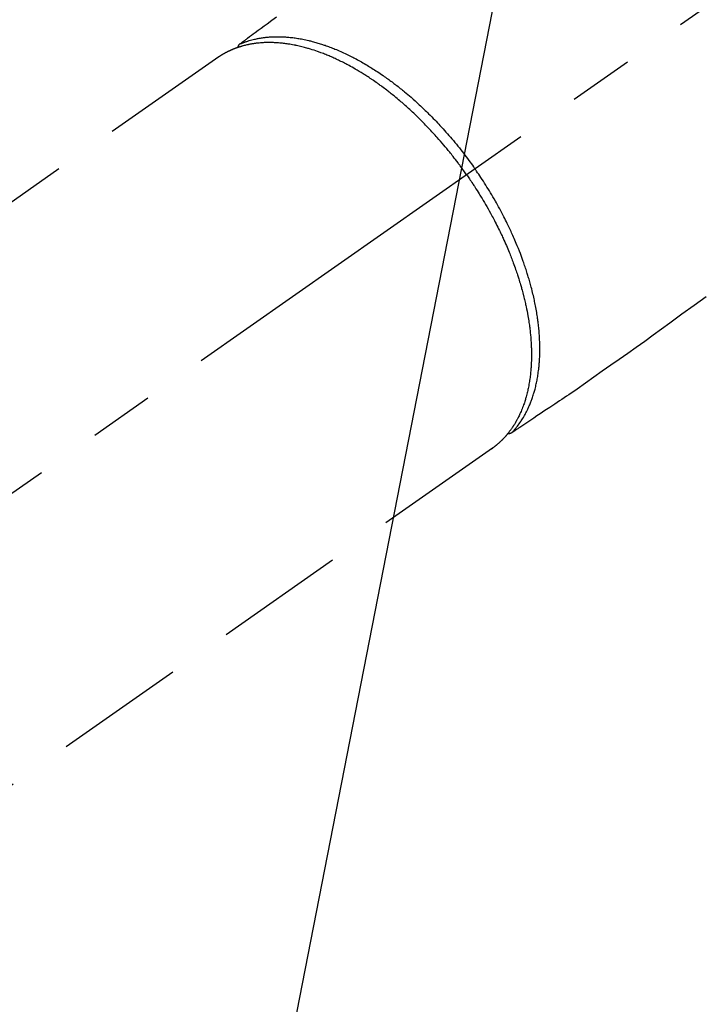
# Model space of a CAD drawing. Extents: x 27948 to 54421, y -22065 to -13188.
# Drawn here: x 43341 to 43407, y -15280 to -15185 of the extents above; entities that cross this region are included whole.
import ezdxf

# ---------------------------------------------------------------- set-up
doc = ezdxf.new("R2010")
doc.units = 0
doc.header["$LTSCALE"] = 50
doc.header["$MEASUREMENT"] = 0
doc.linetypes.add('CENTER2', pattern=[1.125, 0.75, -0.125, 0.125, -0.125])
doc.linetypes.add('HIDDEN', pattern=[0.375, 0.25, -0.125])
doc.layers.get('0').update_dxf_attribs({"linetype": 'CONTINUOUS'})
doc.layers.add('150-機器', color=8, linetype='CONTINUOUS')
doc.layers.add('160-文字', color=254, linetype='CONTINUOUS')
doc.styles.add('KH001', font='txt')
doc.dimstyles.new('KH1xx030', dxfattribs={"dimscale": 30, "dimtxt": 2, "dimasz": 0.6, "dimexe": 0.3, "dimexo": 1.2, "dimgap": 0.5, "dimtad": 3, "dimdec": 1, "dimdsep": 46, "dimlunit": 6, "dimtxsty": 'KH001', "dimblk": 'DOT', "dimcen": 1, "dimdle": 1, "dimclrd": 256, "dimclre": 256, "dimclrt": 256, "dimadec": 0, "dimazin": 0, "dimtfac": 1, "dimtdec": 1, "dimtix": 1, "dimtmove": 2, "dimatfit": 3, "dimldrblk": 'CLOSEDBLANK', "dimfxl": 1, "dimtolj": 1, "dimtzin": 0, "dimlwd": -1, "dimlwe": -1, "dimarcsym": 0})

# ---------------------------------------------------------------- blocks, each defined once
blk = doc.blocks.new('F402_H')
at = {"layer": '150-機器', "color": 13, "linetype": 'CENTER2'}
blk.add_line((0, 0), (244.018, -170.863), dxfattribs=at)
at = {"layer": '150-機器', "color": 13, "linetype": 'HIDDEN'}
for p, q in [((167.274, -89.124), (227.617, -131.376)), ((141.06, -126.775), (140.96, -126.704)), ((140.96, -126.704), (201.303, -168.957))]:
    blk.add_line(p, q, dxfattribs=at)
for points in [[(161.703, -85.284), (162.16, -85.619), (162.617, -85.955), (162.904, -86.166), (163.191, -86.377), (163.479, -86.589), (163.766, -86.8), (163.949, -86.934), (164.131, -87.068), (164.314, -87.202), (164.497, -87.337), (164.561, -87.384), (164.625, -87.431), (164.689, -87.478), (164.753, -87.525), (164.827, -87.579), (164.9, -87.633), (164.974, -87.687), (165.047, -87.741), (165.085, -87.769), (165.122, -87.796), (165.159, -87.824), (165.196, -87.851), (165.213, -87.863), (165.23, -87.876), (165.247, -87.888), (165.263, -87.9), (165.276, -87.91), (165.289, -87.92), (165.302, -87.93), (165.314, -87.94), (165.322, -87.947), (165.33, -87.955), (165.338, -87.963), (165.345, -87.971), (165.352, -87.979), (165.359, -87.987), (165.366, -87.996), (165.372, -88.005), (165.379, -88.016), (165.386, -88.026), (165.393, -88.037), (165.4, -88.048), (165.405, -88.058), (165.411, -88.069), (165.416, -88.08), (165.42, -88.091), (165.423, -88.098), (165.425, -88.104), (165.427, -88.11), (165.429, -88.117), (165.432, -88.128), (165.435, -88.139), (165.438, -88.15), (165.441, -88.161), (165.442, -88.163), (165.443, -88.165), (165.443, -88.167), (165.444, -88.169), (165.447, -88.181), (165.449, -88.194), (165.451, -88.207), (165.452, -88.22)], [(120.416, -112.152), (121.581, -112.995), (122.745, -113.839), (123.908, -114.684), (124.714, -115.272), (125.52, -115.86), (126.328, -116.445), (127.139, -117.027), (127.953, -117.602), (128.769, -118.172), (129.587, -118.741), (130.403, -119.312), (131.207, -119.882), (132.011, -120.451), (132.818, -121.017), (133.632, -121.573), (133.849, -121.719), (134.067, -121.865), (134.285, -122.01), (134.503, -122.154), (134.975, -122.468), (135.447, -122.783), (135.918, -123.097), (136.389, -123.412), (136.686, -123.609), (136.983, -123.807), (137.28, -124.005), (137.576, -124.203), (137.765, -124.328), (137.954, -124.454), (138.142, -124.58), (138.331, -124.706), (138.397, -124.75), (138.463, -124.794), (138.529, -124.838), (138.596, -124.882), (138.671, -124.933), (138.747, -124.983), (138.823, -125.034), (138.899, -125.084), (138.938, -125.11), (138.976, -125.136), (139.015, -125.161), (139.053, -125.187), (139.071, -125.199), (139.088, -125.21), (139.105, -125.222), (139.123, -125.233), (139.136, -125.242), (139.15, -125.251), (139.164, -125.259), (139.178, -125.267), (139.187, -125.272), (139.197, -125.277), (139.207, -125.282), (139.217, -125.286), (139.227, -125.29), (139.237, -125.293), (139.248, -125.297), (139.258, -125.299), (139.271, -125.303), (139.283, -125.306), (139.295, -125.309), (139.308, -125.311), (139.32, -125.313), (139.332, -125.314), (139.344, -125.315), (139.356, -125.315), (139.363, -125.315), (139.369, -125.315), (139.376, -125.315), (139.383, -125.315), (139.394, -125.314), (139.405, -125.313), (139.417, -125.312), (139.428, -125.311), (139.43, -125.311), (139.432, -125.311), (139.434, -125.311), (139.437, -125.311), (139.45, -125.31), (139.462, -125.307), (139.475, -125.304), (139.488, -125.301)], [(165.249, -87.889), (165.194, -87.866), (165.139, -87.843), (165.084, -87.82), (165.029, -87.798), (164.973, -87.775), (164.917, -87.753), (164.86, -87.732), (164.804, -87.711), (164.776, -87.7), (164.747, -87.69), (164.719, -87.68), (164.69, -87.67), (164.632, -87.65), (164.575, -87.631), (164.517, -87.612), (164.459, -87.593), (164.332, -87.554), (164.204, -87.517), (164.076, -87.481), (163.947, -87.448), (163.846, -87.424), (163.745, -87.4), (163.643, -87.379), (163.541, -87.358), (163.47, -87.344), (163.398, -87.33), (163.326, -87.317), (163.254, -87.305), (163.159, -87.289), (163.065, -87.275), (162.97, -87.262), (162.876, -87.249), (162.801, -87.24), (162.727, -87.232), (162.652, -87.224), (162.577, -87.217), (162.49, -87.209), (162.404, -87.202), (162.317, -87.196), (162.23, -87.191), (162.132, -87.185), (162.033, -87.181), (161.934, -87.178), (161.836, -87.175), (161.746, -87.174), (161.657, -87.173), (161.568, -87.173), (161.479, -87.174), (161.366, -87.175), (161.252, -87.178), (161.139, -87.182), (161.026, -87.188), (160.934, -87.193), (160.842, -87.198), (160.751, -87.205), (160.659, -87.212), (160.531, -87.223), (160.404, -87.236), (160.276, -87.25), (160.149, -87.265), (160.03, -87.28), (159.912, -87.296), (159.795, -87.313), (159.677, -87.332), (159.558, -87.351), (159.439, -87.372), (159.32, -87.394), (159.201, -87.417), (159.056, -87.446), (158.911, -87.477), (158.766, -87.509), (158.622, -87.543), (158.537, -87.563), (158.451, -87.584), (158.366, -87.606), (158.281, -87.628), (158.171, -87.657), (158.06, -87.687), (157.95, -87.718), (157.84, -87.75), (157.729, -87.783), (157.617, -87.817), (157.506, -87.851), (157.395, -87.886), (157.308, -87.915), (157.221, -87.943), (157.134, -87.973), (157.048, -88.002), (156.935, -88.042), (156.822, -88.082), (156.71, -88.123), (156.598, -88.165), (156.472, -88.212), (156.346, -88.261), (156.221, -88.311), (156.096, -88.361), (155.957, -88.418), (155.818, -88.476), (155.679, -88.536), (155.541, -88.596), (155.401, -88.658), (155.261, -88.722), (155.122, -88.787), (154.984, -88.852), (154.856, -88.914), (154.729, -88.976), (154.602, -89.039), (154.475, -89.102), (154.373, -89.155), (154.271, -89.207), (154.17, -89.261), (154.069, -89.314), (153.94, -89.383), (153.813, -89.453), (153.685, -89.523), (153.559, -89.594), (153.417, -89.674), (153.277, -89.756), (153.137, -89.838), (152.997, -89.921), (152.883, -89.99), (152.768, -90.06), (152.654, -90.131), (152.54, -90.202), (152.412, -90.283), (152.285, -90.364), (152.158, -90.446), (152.031, -90.529), (151.891, -90.622), (151.751, -90.716), (151.612, -90.811), (151.473, -90.906), (151.359, -90.986), (151.245, -91.066), (151.131, -91.147), (151.018, -91.228), (150.917, -91.301), (150.816, -91.375), (150.715, -91.449), (150.615, -91.524), (150.527, -91.59), (150.439, -91.657), (150.351, -91.723), (150.264, -91.791), (150.151, -91.878), (150.038, -91.966), (149.926, -92.055), (149.815, -92.143), (149.713, -92.225), (149.612, -92.306), (149.511, -92.388), (149.411, -92.471), (149.254, -92.601), (149.098, -92.732), (148.943, -92.864), (148.789, -92.997), (148.59, -93.172), (148.392, -93.348), (148.196, -93.526), (148, -93.705), (147.88, -93.816), (147.761, -93.928), (147.642, -94.041), (147.523, -94.154), (147.415, -94.257), (147.308, -94.361), (147.201, -94.466), (147.095, -94.571), (146.945, -94.72), (146.797, -94.869), (146.649, -95.02), (146.502, -95.172), (146.376, -95.303), (146.251, -95.435), (146.127, -95.568), (146.003, -95.701), (145.858, -95.858), (145.714, -96.015), (145.571, -96.174), (145.429, -96.333), (145.288, -96.494), (145.147, -96.655), (145.007, -96.818), (144.868, -96.981), (144.719, -97.157), (144.571, -97.335), (144.425, -97.513), (144.279, -97.693), (144.144, -97.861), (144.01, -98.03), (143.876, -98.199), (143.744, -98.37), (143.612, -98.542), (143.481, -98.714), (143.351, -98.887), (143.222, -99.061), (143.112, -99.211), (143.003, -99.361), (142.894, -99.512), (142.786, -99.663), (142.749, -99.716), (142.711, -99.769), (142.674, -99.822), (142.636, -99.875)], [(143.44, -100.438), (143.508, -100.342), (143.576, -100.246), (143.644, -100.15), (143.712, -100.054), (143.796, -99.937), (143.881, -99.82), (143.966, -99.703), (144.052, -99.587), (144.106, -99.515), (144.16, -99.443), (144.214, -99.371), (144.269, -99.298), (144.389, -99.141), (144.509, -98.983), (144.63, -98.827), (144.752, -98.67), (144.83, -98.571), (144.909, -98.472), (144.988, -98.374), (145.067, -98.276), (145.209, -98.1), (145.352, -97.926), (145.497, -97.752), (145.642, -97.579), (145.798, -97.397), (145.955, -97.215), (146.112, -97.034), (146.271, -96.854), (146.366, -96.748), (146.461, -96.642), (146.557, -96.536), (146.653, -96.431), (146.773, -96.301), (146.893, -96.171), (147.014, -96.041), (147.136, -95.913), (147.258, -95.785), (147.38, -95.658), (147.503, -95.532), (147.627, -95.406), (147.713, -95.319), (147.8, -95.233), (147.887, -95.146), (147.974, -95.06), (148.111, -94.926), (148.249, -94.792), (148.387, -94.66), (148.526, -94.528), (148.652, -94.409), (148.779, -94.291), (148.906, -94.174), (149.033, -94.057), (149.135, -93.965), (149.238, -93.873), (149.34, -93.781), (149.444, -93.69), (149.546, -93.601), (149.649, -93.511), (149.752, -93.423), (149.856, -93.334), (149.986, -93.225), (150.116, -93.116), (150.246, -93.009), (150.377, -92.901), (150.481, -92.817), (150.586, -92.733), (150.691, -92.649), (150.796, -92.565), (150.875, -92.504), (150.954, -92.442), (151.033, -92.381), (151.112, -92.32), (151.23, -92.23), (151.349, -92.14), (151.468, -92.051), (151.587, -91.963), (151.667, -91.905), (151.746, -91.847), (151.826, -91.79), (151.905, -91.732), (152.025, -91.648), (152.144, -91.563), (152.264, -91.479), (152.385, -91.396), (152.438, -91.36), (152.491, -91.323), (152.544, -91.287), (152.597, -91.251), (152.703, -91.18), (152.81, -91.109), (152.917, -91.039), (153.025, -90.969), (153.118, -90.909), (153.212, -90.849), (153.305, -90.79), (153.4, -90.731), (153.586, -90.616), (153.773, -90.503), (153.961, -90.391), (154.149, -90.281), (154.296, -90.196), (154.443, -90.113), (154.591, -90.031), (154.739, -89.95), (154.846, -89.892), (154.953, -89.835), (155.06, -89.779), (155.168, -89.724), (155.287, -89.662), (155.407, -89.602), (155.527, -89.542), (155.648, -89.483), (155.754, -89.432), (155.861, -89.381), (155.968, -89.331), (156.075, -89.281), (156.194, -89.227), (156.314, -89.174), (156.434, -89.121), (156.554, -89.069), (156.659, -89.024), (156.765, -88.98), (156.871, -88.936), (156.978, -88.893), (157.096, -88.846), (157.215, -88.8), (157.334, -88.754), (157.453, -88.71), (157.531, -88.681), (157.61, -88.652), (157.689, -88.624), (157.767, -88.596), (157.936, -88.538), (158.105, -88.481), (158.275, -88.427), (158.446, -88.374), (158.536, -88.346), (158.627, -88.32), (158.717, -88.294), (158.808, -88.268), (158.923, -88.236), (159.039, -88.205), (159.155, -88.175), (159.27, -88.145), (159.397, -88.114), (159.525, -88.084), (159.652, -88.056), (159.78, -88.028), (159.843, -88.015), (159.906, -88.002), (159.969, -87.989), (160.033, -87.976), (160.17, -87.95), (160.307, -87.926), (160.445, -87.903), (160.583, -87.881), (160.694, -87.864), (160.806, -87.849), (160.917, -87.834), (161.029, -87.82), (161.15, -87.806), (161.272, -87.794), (161.394, -87.782), (161.516, -87.772), (161.612, -87.765), (161.709, -87.758), (161.805, -87.753), (161.901, -87.748), (162.008, -87.743), (162.114, -87.74), (162.221, -87.738), (162.328, -87.736), (162.468, -87.736), (162.607, -87.738), (162.747, -87.741), (162.887, -87.747), (163.013, -87.753), (163.138, -87.761), (163.264, -87.771), (163.389, -87.782), (163.479, -87.791), (163.568, -87.801), (163.657, -87.811), (163.747, -87.823), (163.802, -87.83), (163.857, -87.838), (163.913, -87.846), (163.968, -87.855), (164.012, -87.862), (164.055, -87.869), (164.099, -87.876), (164.143, -87.883), (164.207, -87.895), (164.272, -87.907), (164.337, -87.92), (164.401, -87.933), (164.444, -87.942), (164.487, -87.951), (164.53, -87.96), (164.573, -87.97), (164.657, -87.99), (164.741, -88.01), (164.826, -88.032), (164.91, -88.054), (164.956, -88.067), (165.003, -88.08), (165.05, -88.093), (165.096, -88.107), (165.142, -88.12), (165.188, -88.135), (165.234, -88.149), (165.28, -88.163), (165.305, -88.171), (165.331, -88.18), (165.356, -88.188), (165.381, -88.196), (165.399, -88.202), (165.417, -88.208), (165.434, -88.214), (165.452, -88.22), (165.489, -88.233), (165.527, -88.247), (165.565, -88.26), (165.602, -88.273), (165.617, -88.279), (165.632, -88.284), (165.647, -88.29), (165.662, -88.296), (165.682, -88.303), (165.702, -88.311), (165.721, -88.318), (165.741, -88.326), (165.766, -88.335), (165.79, -88.345), (165.815, -88.354), (165.839, -88.364), (165.859, -88.372), (165.878, -88.38), (165.898, -88.388), (165.917, -88.397), (165.946, -88.409), (165.975, -88.421), (166.004, -88.433), (166.033, -88.445), (166.062, -88.458), (166.091, -88.47), (166.12, -88.483), (166.148, -88.496), (166.177, -88.509), (166.205, -88.523), (166.234, -88.536), (166.262, -88.549), (166.281, -88.558), (166.3, -88.567), (166.319, -88.576), (166.337, -88.585), (166.365, -88.598), (166.393, -88.612), (166.421, -88.626), (166.449, -88.64), (166.477, -88.654), (166.505, -88.668), (166.533, -88.683), (166.56, -88.697), (166.579, -88.707), (166.597, -88.717), (166.616, -88.727), (166.634, -88.737), (166.67, -88.756), (166.706, -88.776), (166.743, -88.797), (166.779, -88.817), (166.806, -88.833), (166.833, -88.848), (166.86, -88.864), (166.887, -88.88), (166.914, -88.895), (166.94, -88.911), (166.967, -88.927), (166.993, -88.943), (167.02, -88.96), (167.046, -88.976), (167.073, -88.993), (167.099, -89.01), (167.125, -89.027), (167.152, -89.043), (167.178, -89.06), (167.204, -89.077), (167.221, -89.089), (167.239, -89.1), (167.256, -89.112), (167.274, -89.124)], [(139.107, -125.223), (139.067, -125.179), (139.026, -125.136), (138.986, -125.092), (138.946, -125.048), (138.906, -125.003), (138.866, -124.958), (138.827, -124.912), (138.787, -124.866), (138.768, -124.843), (138.749, -124.82), (138.729, -124.797), (138.71, -124.773), (138.672, -124.726), (138.634, -124.678), (138.596, -124.63), (138.559, -124.582), (138.479, -124.476), (138.4, -124.369), (138.323, -124.26), (138.247, -124.151), (138.19, -124.064), (138.134, -123.977), (138.078, -123.889), (138.024, -123.801), (137.986, -123.738), (137.949, -123.675), (137.912, -123.612), (137.875, -123.548), (137.829, -123.465), (137.783, -123.381), (137.738, -123.297), (137.694, -123.212), (137.66, -123.145), (137.627, -123.078), (137.594, -123.01), (137.562, -122.943), (137.525, -122.864), (137.489, -122.785), (137.453, -122.705), (137.418, -122.626), (137.38, -122.535), (137.342, -122.444), (137.305, -122.352), (137.269, -122.26), (137.237, -122.177), (137.206, -122.093), (137.175, -122.009), (137.145, -121.925), (137.108, -121.818), (137.072, -121.711), (137.037, -121.603), (137.004, -121.495), (136.977, -121.407), (136.951, -121.319), (136.926, -121.231), (136.901, -121.142), (136.868, -121.018), (136.836, -120.894), (136.806, -120.769), (136.776, -120.644), (136.75, -120.528), (136.725, -120.412), (136.701, -120.295), (136.678, -120.178), (136.655, -120.059), (136.634, -119.94), (136.614, -119.821), (136.595, -119.701), (136.573, -119.555), (136.552, -119.409), (136.533, -119.262), (136.515, -119.115), (136.505, -119.027), (136.496, -118.94), (136.487, -118.853), (136.479, -118.765), (136.468, -118.651), (136.459, -118.537), (136.45, -118.423), (136.442, -118.309), (136.435, -118.193), (136.429, -118.077), (136.423, -117.96), (136.419, -117.844), (136.415, -117.753), (136.412, -117.661), (136.41, -117.57), (136.408, -117.478), (136.407, -117.358), (136.406, -117.239), (136.406, -117.119), (136.407, -117), (136.409, -116.865), (136.412, -116.73), (136.416, -116.596), (136.42, -116.461), (136.426, -116.311), (136.433, -116.16), (136.442, -116.01), (136.451, -115.859), (136.462, -115.706), (136.474, -115.553), (136.487, -115.401), (136.501, -115.248), (136.515, -115.107), (136.53, -114.966), (136.546, -114.825), (136.562, -114.684), (136.577, -114.571), (136.591, -114.457), (136.607, -114.343), (136.623, -114.23), (136.643, -114.086), (136.665, -113.942), (136.688, -113.798), (136.711, -113.655), (136.738, -113.495), (136.766, -113.335), (136.796, -113.175), (136.826, -113.016), (136.852, -112.884), (136.879, -112.753), (136.906, -112.621), (136.934, -112.49), (136.966, -112.342), (136.999, -112.195), (137.032, -112.047), (137.067, -111.9), (137.106, -111.736), (137.147, -111.573), (137.189, -111.41), (137.231, -111.247), (137.267, -111.112), (137.303, -110.977), (137.34, -110.843), (137.377, -110.709), (137.412, -110.588), (137.446, -110.468), (137.482, -110.348), (137.518, -110.229), (137.55, -110.123), (137.582, -110.018), (137.615, -109.913), (137.648, -109.807), (137.692, -109.671), (137.736, -109.536), (137.781, -109.4), (137.826, -109.265), (137.868, -109.142), (137.91, -109.019), (137.953, -108.896), (137.996, -108.774), (138.064, -108.582), (138.134, -108.391), (138.205, -108.2), (138.278, -108.009), (138.374, -107.762), (138.472, -107.516), (138.571, -107.271), (138.673, -107.026), (138.737, -106.875), (138.801, -106.724), (138.866, -106.574), (138.931, -106.424), (138.992, -106.287), (139.053, -106.151), (139.115, -106.014), (139.177, -105.879), (139.266, -105.687), (139.355, -105.496), (139.447, -105.306), (139.539, -105.117), (139.619, -104.953), (139.7, -104.79), (139.782, -104.628), (139.865, -104.466), (139.963, -104.276), (140.062, -104.088), (140.162, -103.899), (140.263, -103.711), (140.366, -103.523), (140.469, -103.335), (140.574, -103.148), (140.68, -102.962), (140.795, -102.762), (140.911, -102.562), (141.029, -102.363), (141.147, -102.165), (141.259, -101.981), (141.372, -101.797), (141.486, -101.614), (141.601, -101.431), (141.717, -101.248), (141.834, -101.066), (141.953, -100.885), (142.072, -100.704), (142.175, -100.549), (142.279, -100.395), (142.383, -100.242), (142.488, -100.088), (142.525, -100.035), (142.562, -99.982), (142.599, -99.928), (142.636, -99.875)], [(143.44, -100.438), (143.373, -100.534), (143.306, -100.631), (143.239, -100.728), (143.172, -100.824), (143.091, -100.944), (143.01, -101.063), (142.93, -101.183), (142.85, -101.304), (142.801, -101.379), (142.751, -101.455), (142.702, -101.53), (142.653, -101.606), (142.546, -101.773), (142.439, -101.94), (142.333, -102.108), (142.228, -102.276), (142.162, -102.383), (142.096, -102.49), (142.03, -102.598), (141.964, -102.706), (141.848, -102.9), (141.734, -103.094), (141.62, -103.289), (141.507, -103.485), (141.389, -103.694), (141.272, -103.903), (141.156, -104.113), (141.041, -104.324), (140.973, -104.449), (140.906, -104.575), (140.84, -104.701), (140.774, -104.827), (140.692, -104.984), (140.611, -105.142), (140.531, -105.3), (140.452, -105.459), (140.374, -105.617), (140.297, -105.775), (140.22, -105.934), (140.144, -106.093), (140.092, -106.204), (140.04, -106.315), (139.989, -106.426), (139.938, -106.538), (139.858, -106.712), (139.78, -106.888), (139.702, -107.063), (139.626, -107.239), (139.557, -107.398), (139.49, -107.557), (139.423, -107.716), (139.357, -107.876), (139.305, -108.004), (139.254, -108.131), (139.203, -108.259), (139.153, -108.387), (139.104, -108.514), (139.055, -108.641), (139.007, -108.769), (138.959, -108.897), (138.901, -109.056), (138.843, -109.215), (138.787, -109.374), (138.731, -109.534), (138.687, -109.661), (138.644, -109.788), (138.601, -109.915), (138.558, -110.043), (138.527, -110.138), (138.496, -110.233), (138.466, -110.328), (138.436, -110.423), (138.391, -110.565), (138.348, -110.707), (138.305, -110.85), (138.262, -110.992), (138.235, -111.087), (138.208, -111.181), (138.181, -111.276), (138.155, -111.37), (138.116, -111.511), (138.078, -111.652), (138.04, -111.794), (138.003, -111.936), (137.987, -111.998), (137.971, -112.06), (137.955, -112.122), (137.939, -112.184), (137.908, -112.309), (137.878, -112.433), (137.849, -112.558), (137.82, -112.683), (137.796, -112.791), (137.771, -112.9), (137.748, -113.008), (137.725, -113.117), (137.68, -113.331), (137.638, -113.545), (137.597, -113.76), (137.558, -113.975), (137.529, -114.142), (137.501, -114.309), (137.474, -114.476), (137.449, -114.643), (137.431, -114.763), (137.415, -114.882), (137.399, -115.003), (137.383, -115.123), (137.366, -115.256), (137.35, -115.389), (137.335, -115.523), (137.321, -115.656), (137.309, -115.774), (137.298, -115.891), (137.288, -116.009), (137.278, -116.127), (137.268, -116.257), (137.258, -116.388), (137.25, -116.518), (137.242, -116.649), (137.236, -116.764), (137.23, -116.878), (137.226, -116.993), (137.222, -117.107), (137.218, -117.235), (137.215, -117.362), (137.213, -117.49), (137.212, -117.617), (137.212, -117.7), (137.212, -117.784), (137.212, -117.868), (137.213, -117.951), (137.216, -118.13), (137.221, -118.308), (137.227, -118.486), (137.236, -118.665), (137.241, -118.759), (137.247, -118.853), (137.254, -118.947), (137.26, -119.041), (137.27, -119.161), (137.28, -119.28), (137.291, -119.399), (137.303, -119.518), (137.317, -119.648), (137.333, -119.777), (137.35, -119.907), (137.367, -120.037), (137.376, -120.1), (137.386, -120.164), (137.395, -120.228), (137.405, -120.292), (137.428, -120.43), (137.452, -120.567), (137.477, -120.705), (137.503, -120.842), (137.526, -120.952), (137.549, -121.062), (137.574, -121.172), (137.599, -121.281), (137.628, -121.4), (137.657, -121.519), (137.688, -121.638), (137.721, -121.756), (137.747, -121.849), (137.773, -121.941), (137.801, -122.033), (137.829, -122.126), (137.862, -122.227), (137.895, -122.329), (137.929, -122.43), (137.965, -122.531), (138.012, -122.662), (138.062, -122.793), (138.113, -122.923), (138.165, -123.052), (138.214, -123.168), (138.265, -123.284), (138.317, -123.398), (138.37, -123.513), (138.409, -123.594), (138.449, -123.674), (138.49, -123.754), (138.531, -123.834), (138.557, -123.884), (138.583, -123.933), (138.61, -123.982), (138.637, -124.031), (138.658, -124.07), (138.68, -124.109), (138.701, -124.147), (138.723, -124.186), (138.756, -124.243), (138.79, -124.299), (138.824, -124.356), (138.858, -124.412), (138.882, -124.449), (138.905, -124.486), (138.928, -124.523), (138.952, -124.56), (138.999, -124.633), (139.047, -124.705), (139.096, -124.777), (139.146, -124.848), (139.174, -124.888), (139.202, -124.927), (139.231, -124.967), (139.259, -125.006), (139.288, -125.044), (139.317, -125.082), (139.346, -125.121), (139.375, -125.159), (139.392, -125.18), (139.408, -125.201), (139.424, -125.222), (139.441, -125.243), (139.453, -125.257), (139.464, -125.272), (139.476, -125.286), (139.488, -125.301), (139.513, -125.332), (139.538, -125.362), (139.563, -125.393), (139.589, -125.424), (139.599, -125.436), (139.61, -125.448), (139.62, -125.46), (139.63, -125.472), (139.644, -125.488), (139.658, -125.505), (139.672, -125.521), (139.686, -125.537), (139.703, -125.557), (139.72, -125.576), (139.738, -125.596), (139.755, -125.616), (139.77, -125.631), (139.784, -125.647), (139.798, -125.662), (139.813, -125.678), (139.834, -125.701), (139.855, -125.724), (139.876, -125.747), (139.898, -125.77), (139.92, -125.793), (139.941, -125.816), (139.963, -125.838), (139.985, -125.861), (140.008, -125.883), (140.03, -125.905), (140.052, -125.928), (140.074, -125.95), (140.089, -125.964), (140.104, -125.979), (140.118, -125.994), (140.133, -126.008), (140.156, -126.03), (140.178, -126.052), (140.201, -126.073), (140.224, -126.095), (140.246, -126.116), (140.269, -126.137), (140.292, -126.158), (140.315, -126.179), (140.331, -126.193), (140.346, -126.207), (140.362, -126.221), (140.377, -126.235), (140.408, -126.262), (140.44, -126.29), (140.471, -126.317), (140.502, -126.343), (140.526, -126.364), (140.55, -126.384), (140.574, -126.404), (140.598, -126.424), (140.622, -126.444), (140.646, -126.463), (140.67, -126.483), (140.694, -126.502), (140.719, -126.521), (140.743, -126.541), (140.768, -126.56), (140.793, -126.579), (140.818, -126.598), (140.843, -126.617), (140.867, -126.635), (140.892, -126.654), (140.909, -126.667), (140.926, -126.679), (140.943, -126.691), (140.96, -126.704)]]:
    blk.add_lwpolyline(points, dxfattribs=at)
blk = doc.blocks.new('_ClosedBlank')
at = {"color": 0, "linetype": 'ByBlock', "lineweight": -2}
for p, q in [((-1, 0.1667), (0, 0)), ((-1, 0.1667), (-1, -0.1667)), ((0, 0), (-1, -0.1667))]:
    blk.add_line(p, q, dxfattribs=at)
blk = doc.blocks.new('_Dot')
at = {"color": 0, "linetype": 'ByBlock', "lineweight": -2}
blk.add_line((-0.5, 0), (-1, 0), dxfattribs=at)
at = {"color": 0, "linetype": 'ByBlock', "const_width": 0.5}
blk.add_lwpolyline([(-0.25, 0, 1), (0.25, 0, 1)], format="xyb", close=True, dxfattribs=at)

msp = doc.modelspace()

# ---------------------------------------------------------------- block references
at = {"layer": '150-機器', "xscale": -1}
msp.add_blockref('F402_H', (43527.696, -15099.866), dxfattribs=at)

# ---------------------------------------------------------------- leaders
at = {"layer": '160-文字', "annotation_type": 0, "has_hookline": 1, "hookline_direction": 1}
for points, text_width in [([(43404.703, -15092.677), (43104.667, -16626.058), (43086.667, -16626.058)], 963.959), ([(43765.901, -15121.272), (43590.308, -17098.069), (43572.308, -17098.069)], 1476.853)]:
    msp.add_leader(points, dimstyle='KH1xx030', override={"dimgap": 0.5, "dimtad": 1}, dxfattribs=dict(at, text_width=text_width))
at = {"layer": '160-文字'}
msp.add_leader([(43644.703, -15100.058), (43104.667, -16626.058)], dimstyle='KH1xx030', override={"dimgap": 0.5, "dimtad": 1}, dxfattribs=at)

doc.saveas('drawing.dxf')
